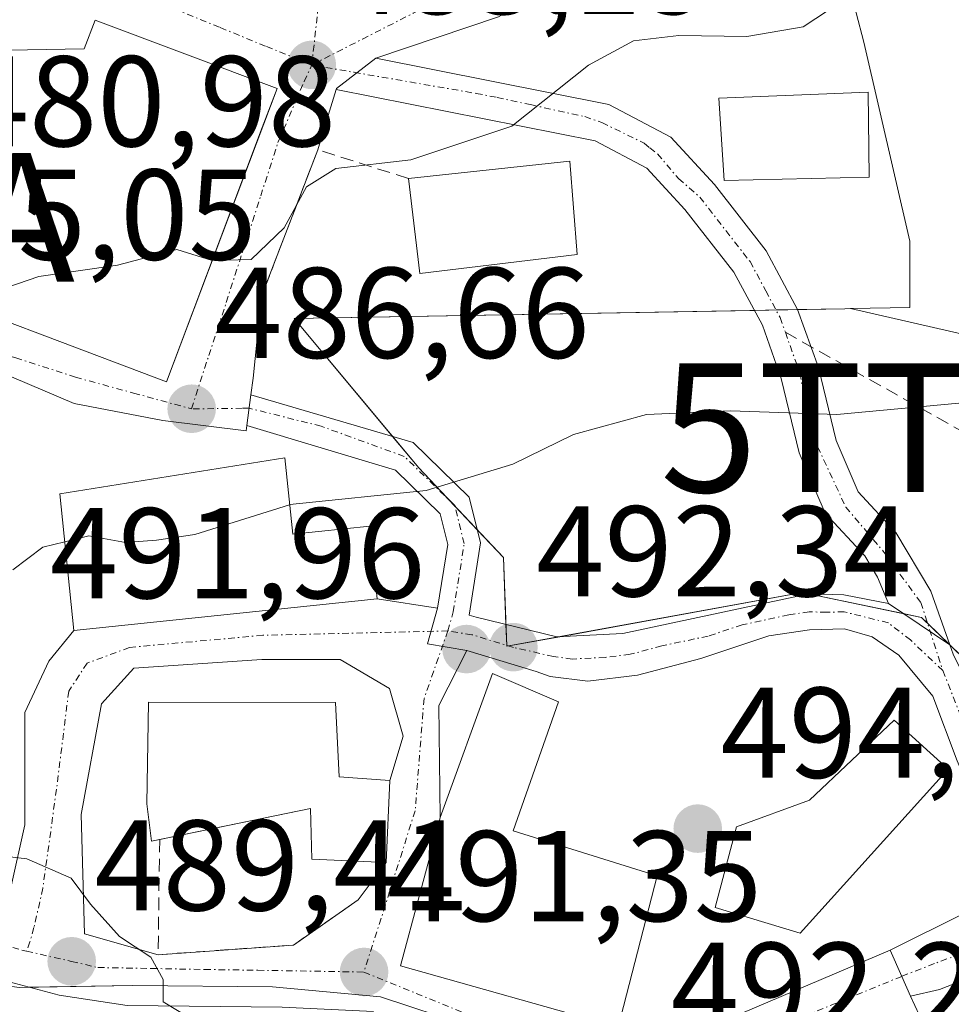
# Model space of a CAD drawing. Units: metres. Extents: x 573336 to 576774, y 4728821 to 4731171.
# Drawn here: x 575889 to 575962, y 4729926 to 4730002 of the extents above; entities that cross this region are included whole.
import ezdxf
from ezdxf.enums import TextEntityAlignment as Align

# ---------------------------------------------------------------- set-up
doc = ezdxf.new("R2010")
doc.units = ezdxf.units.M
doc.header["$MEASUREMENT"] = 0
doc.linetypes.add('TRAZO_Y_PUNTO', pattern=[1, 0.5, -0.25, 0, -0.25])
doc.linetypes.add('TRAZOSX2', pattern=[1.5, 1, -0.5])
doc.layers.get('0').update_dxf_attribs({"lineweight": 5})
for name, color, linetype, lineweight in [('Alojamiento puntual', 7, 'Continuous', 0), ('Camino', 19, 'Continuous', 0), ('Camino Cxs', 19, 'Continuous', 0), ('Camino eje', 39, 'TRAZO_Y_PUNTO', 13), ('Carátula', 7, 'Continuous', 5), ('Cultivos herbáceos CxS', 92, 'Continuous', 0), ('Curva de nivel normal', 36, 'Continuous', 0), ('Edificación', 1, 'Continuous', 13), ('Edificación Cxs', 1, 'Continuous', 13), ('Edificación religiosa', 2, 'Continuous', 13), ('Edificación religiosa Cxs', 2, 'Continuous', 13), ('Matorral', 135, 'Continuous', 0), ('Matorral CxS', 135, 'Continuous', 0), ('Núcleo urbano', 19, 'Continuous', 0), ('Núcleo urbano CxS', 19, 'Continuous', 0), ('Obra de contención lineal', 1, 'TRAZOSX2', 13), ('Punto de cota en terreno', 7, 'Continuous', 0), ('Rótulo de punto de cota en terreno', 19, 'Continuous', 0), ('Senda', 19, 'TRAZOSX2', 0), ('Torre de tendido puntual', 7, 'Continuous', 0), ('Vía urbana Cxs', 5, 'Continuous', 0), ('Vía urbana eje', 5, 'TRAZO_Y_PUNTO', 0)]:
    doc.layers.add(name, color=color, linetype=linetype, lineweight=lineweight)
doc.styles.add('Arial', font='txt', dxfattribs={"height": 0.2})

# ---------------------------------------------------------------- blocks, each defined once
blk = doc.blocks.new('*U164')
at = {"layer": 'Matorral CxS', "color": 135, "linetype": 'Continuous', "lineweight": 0}
blk.add_polyline3d([(576032.649, 4729854.534, 500.122), (576018.465, 4729867.93, 501.062), (576006.645, 4729875.023, 501.072), (575991.255, 4729879.92, 499.208), (576001.017, 4729884.018, 500.578), (576012.616, 4729892.14, 501.347), (575984.387, 4729931.581, 496.216), (575973.926, 4729941.72, 494.968), (575959.255, 4729955.94, 493.531), (575949.973, 4729957.873, 493.141), (575927.04, 4729953.691, 492.03), (575926.773, 4729960.581, 491.186), (575920.199, 4729967.54, 489.304), (575910.533, 4729979.144, 485.945), (575953.287, 4729979.902, 488.461), (575953.735, 4729979.91, 488.448), (575978.279, 4729974.312, 488.047), (576001.131, 4729967.219, 489.397), (576023.983, 4729963.279, 488.565), (576023.983, 4729963.279, 488.565), (576043.682, 4729949.882, 490.115)], dxfattribs=at)
blk = doc.blocks.new('*U165')
at = {"layer": 'Cultivos herbáceos CxS', "color": 92, "linetype": 'Continuous', "lineweight": 0}
blk.add_polyline3d([(576043.682, 4729949.882, 490.115), (576023.983, 4729963.279, 488.565), (576001.131, 4729967.219, 489.397), (575978.279, 4729974.312, 488.047), (575953.735, 4729979.91, 488.448), (575958.345, 4729979.992, 488.211), (575958.345, 4729985.144, 487.77), (575954.774, 4730000.611, 485.897), (575952.398, 4730009.733, 483.679), (575938, 4730011.064, 482.581), (575933.348, 4730031.343, 482.387), (575930.801, 4730031.829, 482.156), (575930.642, 4730031.859, 482.135), (575921.774, 4730033.55, 481.353), (575926.272, 4730042.869, 482.522), (575933.365, 4730053.901, 484.319), (575960.075, 4730077.957, 486.731)], dxfattribs=at)
blk = doc.blocks.new('5PATER')
at = {"layer": 'Carátula', "linetype": 'Continuous', "lineweight": 5}
h = blk.add_hatch(color=250, dxfattribs=at)
edge = h.paths.add_edge_path()
edge.add_ellipse((0.002, 0.008), major_axis=(-1.326, -1.344), ratio=0.999422, start_angle=0, end_angle=360)
blk = doc.blocks.new('*U218')
at = {"layer": 'Vía urbana Cxs', "color": 5, "linetype": 'Continuous', "lineweight": 0}
for points in [[(575888.552, 4729935.072, 489.458), (575889.61, 4729939.834, 490.206), (575889.61, 4729948.566, 490.551), (575891.463, 4729952.534, 490.729), (575893.42, 4729954.93, 490.767), (575916.98, 4729957.38, 491.304), (575921.66, 4729956.644, 491.3), (575920.871, 4729953.88, 491.587), (575923.942, 4729953.37, 491.825), (575921.757, 4729949.095, 492.146), (575921.87, 4729940.39, 492.67), (575921.73, 4729939.85, 492.669), (575918.78, 4729928.89, 491.633), (575935.7, 4729924.13, 492.426)], [(575939.881, 4729922.901, 492.509), (575956.808, 4729930.111, 494.549), (575957.717, 4729928.067, 494.568), (575958.396, 4729926.539, 494.64), (575959.065, 4729925.084, 494.72)], [(575897.548, 4729925.811, 489.082), (575892.256, 4729926.605, 488.923), (575885.245, 4729928.457, 488.696), (575879.424, 4729930.706, 487.865), (575874, 4729934.543, 487.571), (575868.708, 4729939.834, 486.73), (575865.269, 4729946.052, 486.318), (575863.549, 4729946.383, 486.112), (575863.814, 4729943.142, 486.181), (575866.658, 4729932.691, 484.943), (575869.701, 4729922.372, 484.067)], [(575926.381, 4730002.569, 483.042), (575916.856, 4729999.353, 483.284), (575916.856, 4729999.353, 483.284), (575913.813, 4729997.013, 483.323), (575913.785, 4729996.921, 483.332), (575912.755, 4729993.573, 483.682), (575912.358, 4729992.25, 484.061), (575907.992, 4729980.873, 485.419), (575907.331, 4729974.523, 486.408), (575907.162, 4729973.214, 486.67), (575906.855, 4729970.831, 487.448), (575906.802, 4729970.422, 487.587), (575900.319, 4729971.216, 487.132), (575893.44, 4729972.539, 486.541), (575886.296, 4729975.582, 486.126)]]:
    blk.add_polyline3d(points, dxfattribs=at)
for points in [[(575885.39, 4729999.92, 481.087), (575881.85, 4729989.75, 482.72), (575878.8, 4729982.46, 484.245), (575900.6, 4729974.24, 486.224), (575907.889, 4729993.562, 483.615), (575907.917, 4729993.634, 483.607), (575909.19, 4729997.01, 483.205), (575895.07, 4730002.32, 481.998), (575894.21, 4730000.08, 482.201), (575885.39, 4729999.92, 481.087)], [(575894.241, 4729931.368, 489.644), (575899.95, 4729929.75, 490.339), (575910.48, 4729930.5, 491.454), (575915.5, 4729934.01, 492.192), (575917.68, 4729936.91, 492.494), (575917.96, 4729943.27, 492.647), (575918.979, 4729946.714, 492.366), (575917.921, 4729950.418, 491.975), (575914.084, 4729952.667, 491.714), (575907.999, 4729952.667, 491.876), (575898.077, 4729952.005, 491.161), (575895.564, 4729949.227, 490.875), (575893.976, 4729940.628, 490.719), (575894.241, 4729931.368, 489.644)]]:
    blk.add_polyline3d(points, close=True, dxfattribs=at)
blk = doc.blocks.new('5TTEND')
blk.add_text('5TTEND', height=10).set_placement((0, 0), align=Align.MIDDLE_CENTER)
blk = doc.blocks.new('5ALOJA')
blk.add_text('5ALOJA', height=10).set_placement((0, 0), align=Align.MIDDLE_CENTER)

msp = doc.modelspace()

# ---------------------------------------------------------------- linework, layer by layer
at = {"layer": 'Camino', "color": 19, "linetype": 'Continuous', "lineweight": 0}
for points in [[(575913.785, 4729996.921, 483.332), (575913.813, 4729997.013, 483.323), (575916.856, 4729999.353, 483.284)], [(575916.856, 4729999.353, 483.284), (575934.97, 4729995.76, 485.315), (575939.77, 4729993.22, 485.985), (575943.17, 4729989.54, 486.578), (575947.19, 4729984.39, 487.448), (575949.63, 4729979.84, 488.358), (575951.24, 4729975.34, 489.109), (575952.61, 4729969.67, 490.226), (575954.33, 4729965.69, 491.291), (575957.26, 4729962.52, 492.102), (575959.97, 4729957.98, 493.198), (575961.458, 4729953.799, 494.123)], [(575956.68, 4729957.01, 493.223), (575955.83, 4729959.06, 492.916), (575954.85, 4729960.71, 492.573), (575951.78, 4729964.03, 491.777), (575949.76, 4729968.71, 490.494), (575948.36, 4729974.48, 489.159), (575946.89, 4729978.62, 488.319), (575944.67, 4729982.75, 487.465), (575940.88, 4729987.6, 486.579), (575937.92, 4729990.81, 486.01), (575933.89, 4729992.95, 485.475), (575913.785, 4729996.921, 483.332)], [(575906.855, 4729970.831, 487.448), (575907.162, 4729973.214, 486.67)], [(575907.162, 4729973.214, 486.67), (575919.753, 4729969.52, 488.824), (575924.115, 4729965.276, 490.044), (575925.004, 4729961.719, 490.802), (575924.105, 4729956.101, 491.556), (575924.67, 4729955.96, 491.615), (575930.93, 4729954.43, 492.464), (575936.05, 4729954.69, 492.858), (575950.5, 4729957.77, 493.143), (575953.23, 4729957.7, 493.138), (575956.68, 4729957.01, 493.223)], [(575921.66, 4729956.644, 491.3), (575922.455, 4729961.609, 490.62), (575921.862, 4729963.98, 490.15), (575918.392, 4729967.356, 489.225), (575906.855, 4729970.831, 487.448)], [(575956.68, 4729957.01, 493.223), (575961.458, 4729953.799, 494.123)], [(575956.68, 4729957.01, 493.223), (575961.458, 4729953.799, 494.123)], [(575923.942, 4729953.37, 491.825), (575920.871, 4729953.88, 491.587), (575921.66, 4729956.644, 491.3)], [(575966.333, 4729934.742, 494.989), (575962.02, 4729944.81, 494.58), (575960.14, 4729949.82, 494.39), (575957.499, 4729953.011, 493.849), (575955.42, 4729954.44, 493.483), (575953.27, 4729955.04, 493.315), (575950.55, 4729954.97, 493.217), (575947.38, 4729954.5, 493.169), (575942.1, 4729952.75, 493.177), (575937.2, 4729951.46, 493.057), (575933.32, 4729950.98, 492.835), (575930.4, 4729951.36, 492.604), (575929.321, 4729951.733, 492.471), (575923.942, 4729953.37, 491.825)], [(575961.458, 4729953.799, 494.123), (575961.71, 4729953.09, 494.185), (575964.23, 4729947.96, 494.517), (575971.889, 4729936.858, 495.288)], [(575956.808, 4729930.111, 494.549), (575962.597, 4729932.972, 494.844), (575966.333, 4729934.742, 494.989)], [(576124.68, 4729808.46, 510.289), (576122.81, 4729809.3, 510.14), (576111.62, 4729817.76, 508.954), (576096.94, 4729828.12, 507.874), (576081.96, 4729840.01, 506.774), (576070.47, 4729850.88, 505.87), (576064.85, 4729858.41, 505.491), (576058.71, 4729869.25, 504.869), (576043.79, 4729887.7, 502.723), (576037.54, 4729894.64, 501.848), (576032.62, 4729899.02, 501.101), (576028.41, 4729901.9, 500.633), (576014.63, 4729909.3, 499.158), (576005.83, 4729914.4, 498.394), (575997.23, 4729920.1, 497.431), (575990.817, 4729924.569, 496.864), (575984.457, 4729927.862, 496.436), (575979.298, 4729929.979, 496.164), (575974.668, 4729931.17, 495.942), (575971.493, 4729931.302, 495.806), (575960.649, 4729927.043, 494.776), (575958.396, 4729926.539, 494.64)], [(575958.396, 4729926.539, 494.64), (575957.717, 4729928.067, 494.568), (575956.808, 4729930.111, 494.549)]]:
    msp.add_polyline3d(points, dxfattribs=at)
at = {"layer": 'Camino Cxs', "color": 19, "linetype": 'Continuous', "lineweight": 0}
msp.add_polyline3d([(575961.458, 4729953.799, 494.123), (575956.68, 4729957.01, 493.223), (575955.83, 4729959.06, 492.916), (575954.85, 4729960.71, 492.573), (575951.78, 4729964.03, 491.777), (575949.76, 4729968.71, 490.494), (575948.36, 4729974.48, 489.159), (575946.89, 4729978.62, 488.319), (575944.67, 4729982.75, 487.465), (575940.88, 4729987.6, 486.579), (575937.92, 4729990.81, 486.01), (575933.89, 4729992.95, 485.475), (575913.785, 4729996.921, 483.332), (575913.813, 4729997.013, 483.323), (575916.856, 4729999.353, 483.284), (575934.97, 4729995.76, 485.315), (575939.77, 4729993.22, 485.985), (575943.17, 4729989.54, 486.578), (575947.19, 4729984.39, 487.448), (575949.63, 4729979.84, 488.358), (575951.24, 4729975.34, 489.109), (575952.61, 4729969.67, 490.226), (575954.33, 4729965.69, 491.291), (575957.26, 4729962.52, 492.102), (575959.97, 4729957.98, 493.198), (575961.458, 4729953.799, 494.123)], close=True, dxfattribs=at)
for points in [[(575962.02, 4729944.81, 494.58), (575960.14, 4729949.82, 494.39), (575957.499, 4729953.011, 493.849), (575955.42, 4729954.44, 493.483), (575953.27, 4729955.04, 493.315), (575950.55, 4729954.97, 493.217), (575947.38, 4729954.5, 493.169), (575942.1, 4729952.75, 493.177), (575937.2, 4729951.46, 493.057), (575933.32, 4729950.98, 492.835), (575930.4, 4729951.36, 492.604), (575929.321, 4729951.733, 492.471), (575923.942, 4729953.37, 491.825), (575920.871, 4729953.88, 491.587), (575921.66, 4729956.644, 491.3), (575922.455, 4729961.609, 490.62), (575921.862, 4729963.98, 490.15), (575918.392, 4729967.356, 489.225), (575906.855, 4729970.831, 487.448), (575907.162, 4729973.214, 486.67), (575919.753, 4729969.52, 488.824), (575924.115, 4729965.276, 490.044), (575925.004, 4729961.719, 490.802), (575924.105, 4729956.101, 491.556), (575924.67, 4729955.96, 491.615), (575930.93, 4729954.43, 492.464), (575936.05, 4729954.69, 492.858), (575950.5, 4729957.77, 493.143), (575953.23, 4729957.7, 493.138), (575956.68, 4729957.01, 493.223), (575956.68, 4729957.01, 493.223), (575961.458, 4729953.799, 494.123), (575961.71, 4729953.09, 494.185)], [(575990.817, 4729924.569, 496.864), (575984.457, 4729927.862, 496.436), (575979.298, 4729929.979, 496.164), (575974.668, 4729931.17, 495.942), (575971.493, 4729931.302, 495.806), (575960.649, 4729927.043, 494.776), (575958.396, 4729926.539, 494.64), (575957.717, 4729928.067, 494.568), (575956.808, 4729930.111, 494.549), (575962.597, 4729932.972, 494.844), (575966.333, 4729934.742, 494.989), (575971.889, 4729936.858, 495.288), (575976.387, 4729936.461, 495.707), (575983.19, 4729932.49, 496.161), (575990.36, 4729928.32, 496.594), (575998.81, 4729922.43, 497.357)]]:
    msp.add_polyline3d(points, dxfattribs=at)
at = {"layer": 'Camino eje', "color": 39, "linetype": 'TRAZO_Y_PUNTO', "lineweight": 13}
for points in [[(575911.89, 4729998.83, 482.978), (575915.17, 4729998.262, 483.255)], [(575915.17, 4729998.262, 483.255), (575924.652, 4729996.621, 484.178), (575926.285, 4729996.314, 484.385), (575928.875, 4729995.75, 484.739), (575933.09, 4729994.822, 485.238), (575934.431, 4729994.357, 485.389), (575935.421, 4729993.875, 485.513), (575937.704, 4729992.754, 485.822), (575938.145, 4729992.386, 485.896), (575938.751, 4729991.927, 485.993), (575940.377, 4729990.008, 486.301), (575942.025, 4729988.57, 486.558), (575945.93, 4729983.57, 487.442), (575947.15, 4729981.295, 487.909), (575948.26, 4729979.23, 488.337), (575948.674, 4729978.073, 488.56)], [(575948.674, 4729978.073, 488.56), (575949.51, 4729975.72, 488.99), (575949.8, 4729974.91, 489.124), (575950.359, 4729972.036, 489.686), (575950.984, 4729969.719, 490.215), (575951.185, 4729969.19, 490.33), (575953.369, 4729964.507, 491.647), (575956.279, 4729961.068, 492.491), (575959.189, 4729957.099, 493.326), (575960.909, 4729951.807, 494.255)], [(575906.479, 4729972.174, 486.921), (575902.55, 4729972.13, 486.851)], [(575922.459, 4729954.891, 491.558), (575922.883, 4729956.373, 491.43), (575923.729, 4729961.664, 490.711), (575922.989, 4729964.628, 490.098), (575919.073, 4729968.438, 488.956), (575912.622, 4729970.781, 487.997), (575907.035, 4729972.18, 487.001), (575906.479, 4729972.174, 486.921)], [(575960.909, 4729951.807, 494.255), (575958.396, 4729954.188, 493.756), (575956.676, 4729955.511, 493.421), (575953.25, 4729956.37, 493.226), (575951.89, 4729956.335, 493.197), (575950.525, 4729956.37, 493.18), (575948.94, 4729956.135, 493.172), (575945.327, 4729955.365, 493.116), (575942.687, 4729954.49, 493.032), (575939.075, 4729953.72, 492.924), (575936.625, 4729953.075, 492.883), (575934.685, 4729952.835, 492.791), (575932.125, 4729952.705, 492.655), (575930.665, 4729952.895, 492.516), (575927.55, 4729953.61, 492.098), (575924.33, 4729954.59, 491.727), (575922.459, 4729954.891, 491.558)], [(575960.909, 4729951.807, 494.255), (575962.629, 4729947.442, 494.524), (575970.103, 4729932.467, 495.421)], [(575970.103, 4729932.467, 495.421), (575968.45, 4729932.096, 495.291), (575960.248, 4729929.053, 494.71), (575957.717, 4729928.067, 494.568)]]:
    msp.add_polyline3d(points, dxfattribs=at)
at = {"layer": 'Cultivos herbáceos CxS', "color": 92, "linetype": 'Continuous', "lineweight": 0}
for points in [[(575921.774, 4730033.55, 481.353), (575929.799, 4730032.02, 482.026), (575930.642, 4730031.859, 482.135), (575930.801, 4730031.829, 482.156), (575930.861, 4730031.818, 482.163), (575933.348, 4730031.343, 482.387), (575938.001, 4730011.064, 482.581), (575949.425, 4730010.008, 483.333), (575952.398, 4730009.733, 483.679), (575954.774, 4730000.611, 485.896), (575958.345, 4729985.144, 487.77), (575958.345, 4729979.992, 488.211), (575953.735, 4729979.91, 488.448)], [(575953.735, 4729979.91, 488.448), (575978.279, 4729974.312, 488.047), (576001.131, 4729967.219, 489.397), (576023.983, 4729963.279, 488.565), (576043.682, 4729949.882, 490.115), (576054.561, 4729942.911, 490.1), (576059.462, 4729939.771, 490.973), (576060.854, 4729923.057, 492.74), (576073.114, 4729910.15, 492.995), (576112.479, 4729892.726, 495.431), (576138.936, 4729894.661, 495.994)]]:
    msp.add_polyline3d(points, dxfattribs=at)
at = {"layer": 'Curva de nivel normal', "color": 36, "linetype": 'Continuous', "lineweight": 0}
for points in [[(575961.72, 4730014.54, 485), (575955.02, 4730007.14, 485), (575952.02, 4730003.08, 485), (575950.06, 4730001.8, 485), (575945.68, 4730001.04, 485), (575940.39, 4730001.12, 485), (575936.89, 4730000.71, 485), (575933.39, 4729998.81, 485), (575927.44, 4729994.08, 485), (575919.59, 4729991.47, 485), (575913.77, 4729990.78, 485), (575911.49, 4729989.38, 485), (575909.74, 4729986.19, 485), (575907.17, 4729983.73, 485), (575904.15, 4729983.65, 485)], [(575904.15, 4729983.65, 485), (575904.14, 4729983.65, 485), (575901.42, 4729984.51, 485), (575896.8, 4729983.29, 485), (575890.7, 4729982.41, 485), (575884.72, 4729980.36, 485), (575884.571, 4729980.284, 485)], [(576031.68, 4729952.96, 490), (576023.43, 4729956.71, 490), (576016.92, 4729960.26, 490), (576011.36, 4729962.59, 490), (576001.22, 4729965.88, 490), (575980.57, 4729969.14, 490), (575962.15, 4729972.58, 490), (575952.67, 4729971.69, 490), (575944.42, 4729971.98, 490), (575937.89, 4729971.7, 490), (575932.21, 4729970.14, 490), (575927.5, 4729967.84, 490), (575920.78, 4729965.8, 490), (575910.18, 4729964.691, 490)], [(575910.18, 4729964.691, 490), (575910.17, 4729964.69, 490), (575902.8, 4729962.38, 490), (575899.84, 4729961.93, 490), (575897.43, 4729961.74, 490), (575894.57, 4729962.27, 490), (575892.7, 4729961.809, 490)], [(575892.7, 4729961.809, 490), (575891, 4729961.39, 490), (575888.658, 4729959.628, 490)], [(575876.64, 4729954.012, 490), (575873.88, 4729952.32, 490), (575873.8, 4729949.98, 490), (575877.07, 4729944.45, 490), (575880.64, 4729940.35, 490), (575885.18, 4729937.74, 490), (575889.76, 4729937.18, 490), (575893.21, 4729935.7, 490), (575894.71, 4729933.66, 490), (575896.96, 4729931.15, 490), (575899.4, 4729929.56, 490), (575900.35, 4729927.82, 490), (575900.35, 4729926.1, 490), (575902.57, 4729924.75, 490), (575909.23, 4729921.37, 490), (575919.78, 4729918.12, 490), (575922.901, 4729915.651, 490)]]:
    msp.add_polyline3d(points, dxfattribs=at)
at = {"layer": 'Edificación', "color": 1, "linetype": 'Continuous', "lineweight": 13}
for points in [[(575909.19, 4729997.01, 486.393), (575900.6, 4729974.24, 488.774), (575878.8, 4729982.46, 491.884), (575881.85, 4729989.75, 491.287), (575885.39, 4729999.92, 484.999), (575894.21, 4730000.08, 490.434), (575895.07, 4730002.32, 486.064), (575909.19, 4729997.01, 486.393)], [(575955.19, 4729990.13, 489.788), (575943.92, 4729989.85, 493.411), (575943.5, 4729996.25, 492.182), (575955.1, 4729996.73, 489.096), (575955.19, 4729990.13, 489.788)], [(575919.39, 4729990.02, 490.63), (575931.94, 4729991.36, 485.879), (575932.51, 4729984.11, 489.665)], [(575932.51, 4729984.11, 489.665), (575920.28, 4729982.65, 490.404), (575919.39, 4729990.02, 490.63)], [(575909.8, 4729968.32, 491.342), (575910.42, 4729962.4, 496.611), (575916.39, 4729963.01, 493.825), (575916.67, 4729960.36, 493.478), (575916.98, 4729957.38, 492.427), (575893.42, 4729954.93, 495.017), (575892.31, 4729965.54, 495.469), (575909.8, 4729968.32, 491.342)], [(575935.89, 4729924.92, 499.691), (575935.7, 4729924.13, 499.662), (575918.78, 4729928.89, 501.075), (575921.73, 4729939.85, 500.085), (575921.87, 4729940.39, 499.779), (575925.94, 4729951.58, 495.645), (575931.05, 4729949.38, 494.798), (575927.53, 4729939.36, 499.715), (575938.71, 4729935.88, 497.845), (575935.89, 4729924.92, 499.691)], [(575951.28, 4729933.03, 498.803), (575949.82, 4729931.42, 498.182), (575943.23, 4729933.4, 497.259), (575944.89, 4729939.67, 498.002), (575950.55, 4729941.74, 498.388), (575957.14, 4729947.95, 498.301), (575961.31, 4729944.16, 496.077), (575951.28, 4729933.03, 498.803)]]:
    msp.add_polyline3d(points, dxfattribs=at)
at = {"layer": 'Edificación Cxs', "color": 1, "linetype": 'Continuous', "lineweight": 13}
for points in [[(575909.19, 4729997.01, 486.393), (575900.6, 4729974.24, 488.774), (575878.8, 4729982.46, 491.884), (575881.85, 4729989.75, 491.287), (575885.39, 4729999.92, 484.999), (575894.21, 4730000.08, 490.434), (575895.07, 4730002.32, 486.064), (575909.19, 4729997.01, 486.393)], [(575955.19, 4729990.13, 489.788), (575943.92, 4729989.85, 493.411), (575943.5, 4729996.25, 492.182), (575955.1, 4729996.73, 489.096), (575955.19, 4729990.13, 489.788)], [(575932.51, 4729984.11, 489.665), (575920.28, 4729982.65, 490.404), (575919.39, 4729990.02, 490.629), (575931.94, 4729991.36, 485.878), (575932.51, 4729984.11, 489.665)], [(575909.8, 4729968.32, 491.342), (575910.42, 4729962.4, 496.611), (575916.39, 4729963.01, 493.825), (575916.67, 4729960.36, 493.478), (575916.98, 4729957.38, 492.427), (575893.42, 4729954.93, 495.017), (575892.31, 4729965.54, 495.469), (575909.8, 4729968.32, 491.342)], [(575935.89, 4729924.92, 499.691), (575935.7, 4729924.13, 499.662), (575918.78, 4729928.89, 501.075), (575921.73, 4729939.85, 500.085), (575921.87, 4729940.39, 499.779), (575925.94, 4729951.58, 495.645), (575931.05, 4729949.38, 494.798), (575927.53, 4729939.36, 499.715), (575938.71, 4729935.88, 497.845), (575935.89, 4729924.92, 499.691)], [(575951.28, 4729933.03, 498.803), (575949.82, 4729931.42, 498.182), (575943.23, 4729933.4, 497.259), (575944.89, 4729939.67, 498.002), (575950.55, 4729941.74, 498.388), (575957.14, 4729947.95, 498.301), (575961.31, 4729944.16, 496.077), (575951.28, 4729933.03, 498.803)]]:
    msp.add_polyline3d(points, close=True, dxfattribs=at)
at = {"layer": 'Edificación religiosa', "color": 2, "linetype": 'Continuous', "lineweight": 13}
for points in [[(575900.08, 4729938.7, 495.25), (575899.45, 4729938.57, 495.175), (575899.07, 4729941.45, 502.067), (575899.21, 4729949.36, 500.076), (575913.73, 4729949.34, 495.458), (575914.01, 4729943.57, 499.406), (575917.96, 4729943.27, 494.669)], [(575917.96, 4729943.27, 494.669), (575917.68, 4729936.91, 497.754), (575911.89, 4729937.16, 496.398), (575911.8, 4729941.11, 499.782), (575900.08, 4729938.7, 495.25)]]:
    msp.add_polyline3d(points, dxfattribs=at)
at = {"layer": 'Edificación religiosa Cxs', "color": 2, "linetype": 'Continuous', "lineweight": 13}
msp.add_polyline3d([(575917.96, 4729943.27, 494.669), (575917.68, 4729936.91, 497.754), (575911.89, 4729937.16, 496.399), (575911.8, 4729941.11, 499.782), (575899.45, 4729938.57, 495.175), (575899.07, 4729941.45, 502.067), (575899.21, 4729949.36, 500.076), (575913.73, 4729949.34, 495.458), (575914.01, 4729943.57, 499.406), (575917.96, 4729943.27, 494.669)], close=True, dxfattribs=at)
at = {"layer": 'Matorral', "color": 135, "linetype": 'Continuous', "lineweight": 0}
for points in [[(575953.735, 4729979.91, 488.448), (575953.287, 4729979.902, 488.461), (575949.631, 4729979.837, 488.358), (575947.95, 4729979.807, 488.218), (575946.268, 4729979.778, 488.073), (575910.533, 4729979.144, 485.945), (575918.161, 4729969.987, 488.575), (575920.2, 4729967.54, 489.304), (575922.519, 4729965.085, 489.971), (575923.002, 4729964.573, 490.11), (575924.755, 4729962.718, 490.6), (575926.773, 4729960.581, 491.186), (575926.974, 4729955.397, 491.876), (575927.037, 4729953.766, 492.023), (575927.04, 4729953.691, 492.03), (575927.192, 4729953.719, 492.046), (575931.153, 4729954.441, 492.492), (575949.973, 4729957.873, 493.141), (575950.485, 4729957.767, 493.143), (575957.831, 4729956.236, 493.394), (575959.255, 4729955.94, 493.531), (575959.709, 4729955.499, 493.64), (575961.455, 4729953.807, 494.121), (575973.927, 4729941.72, 494.968)], [(575953.735, 4729979.91, 488.448), (575978.279, 4729974.312, 488.047), (576001.131, 4729967.219, 489.397), (576023.983, 4729963.279, 488.565), (576043.682, 4729949.882, 490.115), (576054.561, 4729942.911, 490.1), (576059.462, 4729939.771, 490.973), (576060.854, 4729923.057, 492.74), (576073.114, 4729910.15, 492.995), (576112.479, 4729892.726, 495.431), (576138.936, 4729894.661, 495.994)]]:
    msp.add_polyline3d(points, dxfattribs=at)
at = {"layer": 'Núcleo urbano', "color": 19, "linetype": 'Continuous', "lineweight": 0}
for points in [[(575921.774, 4730033.55, 481.353), (575929.799, 4730032.02, 482.026), (575930.642, 4730031.859, 482.135), (575930.801, 4730031.829, 482.156), (575930.861, 4730031.818, 482.163), (575933.348, 4730031.343, 482.387), (575938.001, 4730011.064, 482.581), (575949.425, 4730010.008, 483.333), (575952.398, 4730009.733, 483.679), (575954.774, 4730000.611, 485.896), (575958.345, 4729985.144, 487.77), (575958.345, 4729979.992, 488.211), (575953.735, 4729979.91, 488.448)], [(575843.57, 4729991.928, 479.279), (575844.617, 4729986.202, 479.709), (575844.671, 4729986.167, 479.718), (575848.515, 4729983.66, 480.315), (575854.853, 4729979.529, 482.038), (575858.38, 4729970.014, 483.171), (575859.329, 4729967.454, 483.552), (575860.886, 4729953.229, 485.45), (575862.256, 4729946.499, 485.977), (575863.208, 4729941.821, 485.897), (575864.407, 4729940.96, 486.003), (575882.304, 4729928.1, 488.143), (575889.197, 4729927.203, 488.802), (575889.946, 4729927.215, 488.862), (575897.987, 4729927.35, 489.433), (575908.85, 4729927.26, 490.616), (575917.218, 4729926.478, 491.404), (575937.513, 4729919.801, 492.217), (575943.542, 4729898.397, 491.667), (575946.258, 4729888.753, 492.157)], [(575843.57, 4729991.928, 479.279), (575844.617, 4729986.202, 479.709), (575844.671, 4729986.167, 479.718), (575848.515, 4729983.66, 480.315), (575854.853, 4729979.529, 482.038), (575858.38, 4729970.014, 483.171), (575859.329, 4729967.454, 483.552), (575860.886, 4729953.229, 485.45), (575862.256, 4729946.499, 485.977), (575863.208, 4729941.821, 485.897), (575864.407, 4729940.96, 486.003), (575882.304, 4729928.1, 488.143), (575889.197, 4729927.203, 488.802), (575889.946, 4729927.215, 488.862), (575897.987, 4729927.35, 489.433), (575908.85, 4729927.26, 490.616), (575917.218, 4729926.478, 491.404), (575937.513, 4729919.801, 492.217), (575943.542, 4729898.397, 491.667), (575946.258, 4729888.753, 492.157)], [(575953.735, 4729979.91, 488.448), (575953.287, 4729979.902, 488.461), (575949.631, 4729979.837, 488.358), (575947.95, 4729979.807, 488.218), (575946.268, 4729979.778, 488.073), (575910.533, 4729979.144, 485.945), (575918.161, 4729969.987, 488.575), (575920.2, 4729967.54, 489.304), (575922.519, 4729965.085, 489.971), (575923.002, 4729964.573, 490.11), (575924.755, 4729962.718, 490.6), (575926.773, 4729960.581, 491.186), (575926.974, 4729955.397, 491.876), (575927.037, 4729953.766, 492.023), (575927.04, 4729953.691, 492.03), (575927.192, 4729953.719, 492.046), (575931.153, 4729954.441, 492.492), (575949.973, 4729957.873, 493.141), (575950.485, 4729957.767, 493.143), (575957.831, 4729956.236, 493.394), (575959.255, 4729955.94, 493.531), (575959.709, 4729955.499, 493.64), (575961.455, 4729953.807, 494.121), (575973.927, 4729941.72, 494.968)]]:
    msp.add_polyline3d(points, dxfattribs=at)
at = {"layer": 'Núcleo urbano CxS', "color": 19, "linetype": 'Continuous', "lineweight": 0}
for points in [[(575952.398, 4730009.733, 483.679), (575954.774, 4730000.611, 485.897), (575958.345, 4729985.144, 487.77), (575958.345, 4729979.992, 488.211), (575953.735, 4729979.91, 488.448), (575953.287, 4729979.902, 488.461), (575910.533, 4729979.144, 485.945), (575920.199, 4729967.54, 489.304), (575926.773, 4729960.581, 491.186), (575927.04, 4729953.691, 492.03), (575949.973, 4729957.873, 493.141), (575959.255, 4729955.94, 493.531), (575973.926, 4729941.72, 494.968)], [(575819.81, 4729971.317, 477.76), (575828.297, 4729978.174, 477.954), (575828.398, 4729978.261, 477.954), (575843.57, 4729991.929, 479.279), (575844.617, 4729986.202, 479.709), (575854.853, 4729979.529, 482.038), (575859.329, 4729967.454, 483.552), (575860.886, 4729953.229, 485.45), (575863.208, 4729941.821, 485.898), (575882.304, 4729928.1, 488.143), (575889.197, 4729927.203, 488.802), (575897.987, 4729927.35, 489.433), (575908.849, 4729927.26, 490.616), (575917.217, 4729926.478, 491.404), (575937.513, 4729919.801, 492.217), (575946.258, 4729888.753, 492.157), (575946.258, 4729888.753, 492.157), (575944.469, 4729888.949, 491.314), (575924.238, 4729891.158, 487.872), (575918.291, 4729875.695, 485.643), (575924.45, 4729847.67, 482.975), (575918.372, 4729839.628, 476.889), (575915.895, 4729836.352, 475.027), (575912.466, 4729831.815, 472.562)], [(575937.513, 4729919.801, 492.217), (575917.217, 4729926.478, 491.404), (575908.849, 4729927.26, 490.616), (575897.987, 4729927.35, 489.433), (575889.197, 4729927.203, 488.802)]]:
    msp.add_polyline3d(points, dxfattribs=at)
at = {"layer": 'Obra de contención lineal', "color": 1, "linetype": 'TRAZOSX2', "lineweight": 13}
for points in [[(575919.39, 4729990.02, 490.63), (575912.358, 4729992.25, 485.584), (575907.992, 4729980.873, 485.827)], [(575900.08, 4729938.7, 495.251), (575899.95, 4729929.75, 493.192), (575910.48, 4729930.5, 493.938), (575915.5, 4729934.01, 492.922)]]:
    msp.add_polyline3d(points, dxfattribs=at)
at = {"layer": 'Senda', "color": 19, "linetype": 'TRAZOSX2', "lineweight": 0}
msp.add_polyline3d([(575948.674, 4729978.073, 488.56), (575963.44, 4729969.8, 490.329), (575967.9, 4729967.56, 490.858), (575981.38, 4729961.89, 491.097), (576011.14, 4729948.3, 492.403), (576019.55, 4729944.15, 492.925), (576023.71, 4729941.41, 493.252), (576036.43, 4729930.83, 494.677)], dxfattribs=at)
at = {"layer": 'Vía urbana Cxs', "color": 5, "linetype": 'Continuous', "lineweight": 0}
for points in [[(575936.73, 4730009.61, 482.389), (575935.509, 4730007.596, 482.568), (575926.381, 4730002.569, 483.042), (575916.856, 4729999.353, 483.284)], [(575909.19, 4729997.01, 483.205), (575895.07, 4730002.32, 481.998), (575894.21, 4730000.08, 482.201), (575885.39, 4729999.92, 481.087)], [(575885.39, 4729999.92, 481.087), (575881.85, 4729989.75, 482.72), (575878.8, 4729982.46, 484.245), (575900.6, 4729974.24, 486.224), (575907.889, 4729993.562, 483.615), (575907.917, 4729993.634, 483.607), (575909.19, 4729997.01, 483.205)], [(575913.785, 4729996.921, 483.332), (575913.813, 4729997.013, 483.323), (575916.856, 4729999.353, 483.284)], [(575913.785, 4729996.921, 483.332), (575912.755, 4729993.573, 483.682), (575912.358, 4729992.25, 484.061)], [(575912.358, 4729992.25, 484.061), (575907.992, 4729980.873, 485.419)], [(575907.992, 4729980.873, 485.419), (575907.331, 4729974.523, 486.408), (575907.162, 4729973.214, 486.67)], [(575906.855, 4729970.831, 487.448), (575906.802, 4729970.422, 487.587), (575900.319, 4729971.216, 487.132), (575893.44, 4729972.539, 486.541), (575886.296, 4729975.582, 486.126)], [(575906.855, 4729970.831, 487.448), (575907.162, 4729973.214, 486.67)], [(575893.42, 4729954.93, 490.767), (575916.98, 4729957.38, 491.304)], [(575916.98, 4729957.38, 491.304), (575921.66, 4729956.644, 491.3)], [(575923.942, 4729953.37, 491.825), (575920.871, 4729953.88, 491.587), (575921.66, 4729956.644, 491.3)], [(575870.83, 4729949.84, 487.851), (575869.105, 4729948.301, 487.357), (575870.693, 4729944.994, 487.414), (575875.058, 4729939.702, 488.09), (575879.159, 4729936.13, 488.598), (575885.906, 4729933.22, 488.876), (575888.552, 4729935.072, 489.458), (575889.61, 4729939.834, 490.206), (575889.61, 4729948.566, 490.551), (575891.463, 4729952.534, 490.729), (575893.42, 4729954.93, 490.767)], [(575923.942, 4729953.37, 491.825), (575921.757, 4729949.095, 492.146), (575921.87, 4729940.39, 492.67)], [(575917.96, 4729943.27, 492.647), (575918.979, 4729946.714, 492.366), (575917.921, 4729950.418, 491.975), (575914.084, 4729952.667, 491.714), (575907.999, 4729952.667, 491.876), (575898.077, 4729952.005, 491.161), (575895.564, 4729949.227, 490.875), (575893.976, 4729940.628, 490.719), (575894.241, 4729931.368, 489.644)], [(575916.69, 4729925.35, 491.336), (575909.587, 4729925.679, 490.612), (575897.548, 4729925.811, 489.082), (575892.256, 4729926.605, 488.923), (575885.245, 4729928.457, 488.696), (575879.424, 4729930.706, 487.865), (575874, 4729934.543, 487.571), (575868.708, 4729939.834, 486.73), (575865.269, 4729946.052, 486.318), (575863.549, 4729946.383, 486.112), (575863.814, 4729943.142, 486.181), (575866.658, 4729932.691, 484.943), (575869.701, 4729922.372, 484.067), (575872.28, 4729914.5, 483.203), (575882.136, 4729894.392, 480.849), (575885.179, 4729887.182, 480.7), (575883.47, 4729886.27, 479.964)], [(575917.68, 4729936.91, 492.494), (575917.96, 4729943.27, 492.647)], [(575921.87, 4729940.39, 492.67), (575921.73, 4729939.85, 492.669), (575918.78, 4729928.89, 491.633), (575935.7, 4729924.13, 492.426)], [(575915.5, 4729934.01, 492.192), (575917.68, 4729936.91, 492.494)], [(575899.95, 4729929.75, 490.339), (575910.48, 4729930.5, 491.454), (575915.5, 4729934.01, 492.192)], [(575894.241, 4729931.368, 489.644), (575899.95, 4729929.75, 490.339)], [(575935.7, 4729924.13, 492.426), (575939.881, 4729922.901, 492.509), (575956.808, 4729930.111, 494.549)], [(575958.396, 4729926.539, 494.64), (575957.717, 4729928.067, 494.568), (575956.808, 4729930.111, 494.549)], [(575958.396, 4729926.539, 494.64), (575959.065, 4729925.084, 494.72)]]:
    msp.add_polyline3d(points, dxfattribs=at)
at = {"layer": 'Vía urbana eje', "color": 5, "linetype": 'TRAZO_Y_PUNTO', "lineweight": 0}
for points in [[(575911.89, 4729998.83, 482.978), (575915.82, 4730000.84, 483.13), (575919.76, 4730002.84, 483.029), (575923.71, 4730004.84, 482.798), (575927.66, 4730006.85, 482.496), (575929.1, 4730009.58, 482.263), (575928.03, 4730013.99, 481.868), (575926.98, 4730018.4, 481.495), (575925.94, 4730021.85, 481.299), (575922.12, 4730023.17, 480.962), (575918.3, 4730024.48, 480.723), (575914.51, 4730023.88, 480.58), (575910.71, 4730023.29, 480.518), (575906.91, 4730022.68, 480.48)], [(575906.91, 4730022.68, 480.48), (575908.35, 4730018.48, 480.799), (575909.78, 4730014.27, 481.175), (575911.23, 4730010.07, 481.564), (575912.67, 4730005.85, 482.24), (575911.89, 4729998.83, 482.978)], [(575911.89, 4729998.83, 482.978), (575908.3, 4730000.29, 482.852), (575904.71, 4730001.76, 482.736), (575897.53, 4730004.68, 481.987), (575891.28, 4730004.92, 481.205), (575885.8, 4730002.63, 480.781)], [(575902.55, 4729972.13, 486.851), (575903.89, 4729976.26, 485.916), (575905.25, 4729980.4, 485.289), (575907.92, 4729988.67, 484.406), (575909.26, 4729992.8, 483.772), (575911.3, 4729997.54, 483.113), (575911.89, 4729998.83, 482.978)], [(575876.69, 4729979.76, 484.184), (575879.6, 4729979.02, 484.488), (575884.23, 4729977.55, 485.366), (575888.89, 4729976.08, 486.046), (575893.53, 4729974.59, 486.217), (575898.05, 4729973.35, 486.428), (575902.55, 4729972.13, 486.851)], [(575922.459, 4729954.891, 491.558), (575908.092, 4729954.554, 491.673), (575897.721, 4729953.601, 491.098), (575894.44, 4729952.384, 490.896), (575893.011, 4729950.214, 490.717), (575892.059, 4729942.594, 490.48), (575891, 4729934.921, 489.576), (575890.312, 4729931.852, 489.244), (575889.995, 4729930.741, 489.176), (575889.732, 4729930.028, 489.132)], [(575922.459, 4729954.891, 491.558), (575920.613, 4729949.638, 492.071), (575919.92, 4729940.93, 492.628), (575918.6, 4729936.76, 492.499), (575917.28, 4729932.58, 492.006), (575915.94, 4729928.4, 491.318)], [(575861.94, 4729951.09, 485.796), (575864.71, 4729947.77, 486.155), (575867.48, 4729944.44, 486.794), (575870.26, 4729941.13, 487.087), (575873.01, 4729938.58, 487.592), (575875.76, 4729936.04, 487.854), (575879.75, 4729933.91, 488.296), (575883.73, 4729931.76, 488.563), (575886.55, 4729930.94, 488.93), (575889.37, 4729930.11, 489.111), (575889.732, 4729930.028, 489.132)], [(575889.732, 4729930.028, 489.132), (575893.23, 4729929.23, 489.351), (575895.28, 4729928.75, 489.463), (575899.42, 4729928.68, 489.848), (575903.55, 4729928.6, 490.208), (575907.69, 4729928.54, 490.572), (575915.94, 4729928.4, 491.318)], [(575915.94, 4729928.4, 491.318), (575920.01, 4729926.74, 491.68), (575924.07, 4729925.08, 491.931), (575928.12, 4729923.42, 491.994), (575931.42, 4729922.18, 492.085), (575934.71, 4729920.96, 492.186), (575938.01, 4729919.73, 492.239)], [(575957.717, 4729928.067, 494.568), (575948.53, 4729924.33, 493.538), (575945.03, 4729922.79, 492.904), (575941.53, 4729921.26, 492.516), (575938.01, 4729919.73, 492.239)]]:
    msp.add_polyline3d(points, dxfattribs=at)

# ---------------------------------------------------------------- block references
at = {"layer": 'Alojamiento puntual', "linetype": 'Continuous', "lineweight": 0}
msp.add_blockref('5ALOJA', (575869, 4729987, 482.341), dxfattribs=at)
at = {"layer": 'Cultivos herbáceos CxS', "color": 92, "linetype": 'Continuous', "lineweight": 0}
msp.add_blockref('*U165', (0, 0), dxfattribs=at)
at = {"layer": 'Matorral CxS', "color": 135, "linetype": 'Continuous', "lineweight": 0}
msp.add_blockref('*U164', (0, 0), dxfattribs=at)
at = {"layer": 'Punto de cota en terreno', "linetype": 'Continuous', "lineweight": 0}
for p in [(575911.89, 4729998.83, 483.15), (575902.56, 4729972.13, 486.66), (575923.91, 4729953.47, 491.96), (575927.55, 4729953.62, 492.34), (575941.87, 4729939.53, 494.74), (575893.24, 4729929.23, 489.41), (575915.95, 4729928.4, 491.35)]:
    msp.add_blockref('5PATER', p, dxfattribs=at)
at = {"layer": 'Torre de tendido puntual', "linetype": 'Continuous', "lineweight": 0}
msp.add_blockref('5TTEND', (575964.547, 4729970.668, 489.629), dxfattribs=at)
at = {"layer": 'Vía urbana Cxs', "color": 5, "linetype": 'Continuous', "lineweight": 0}
msp.add_blockref('*U218', (0, 0), dxfattribs=at)

# ---------------------------------------------------------------- texts
at = {"layer": 'Rótulo de punto de cota en terreno', "color": 19, "linetype": 'Continuous', "lineweight": 0, "style": 'Arial'}
for s, p in [('483,15', (575913.654, 4730000.594)), ('480,98', (575884.624, 4729990.326)), ('485,05', (575878.454, 4729981.524)), ('486,66', (575904.324, 4729973.894)), ('491,96', (575891.549, 4729955.234)), ('492,34', (575929.314, 4729955.384)), ('494,74', (575943.634, 4729941.294)), ('489,41', (575895.004, 4729930.994)), ('491,35', (575917.714, 4729930.164)), ('492,26', (575939.784, 4729921.494))]:
    msp.add_text(s, height=7, dxfattribs=at).set_placement(p, align=Align.BOTTOM_LEFT)

doc.saveas('drawing.dxf')
